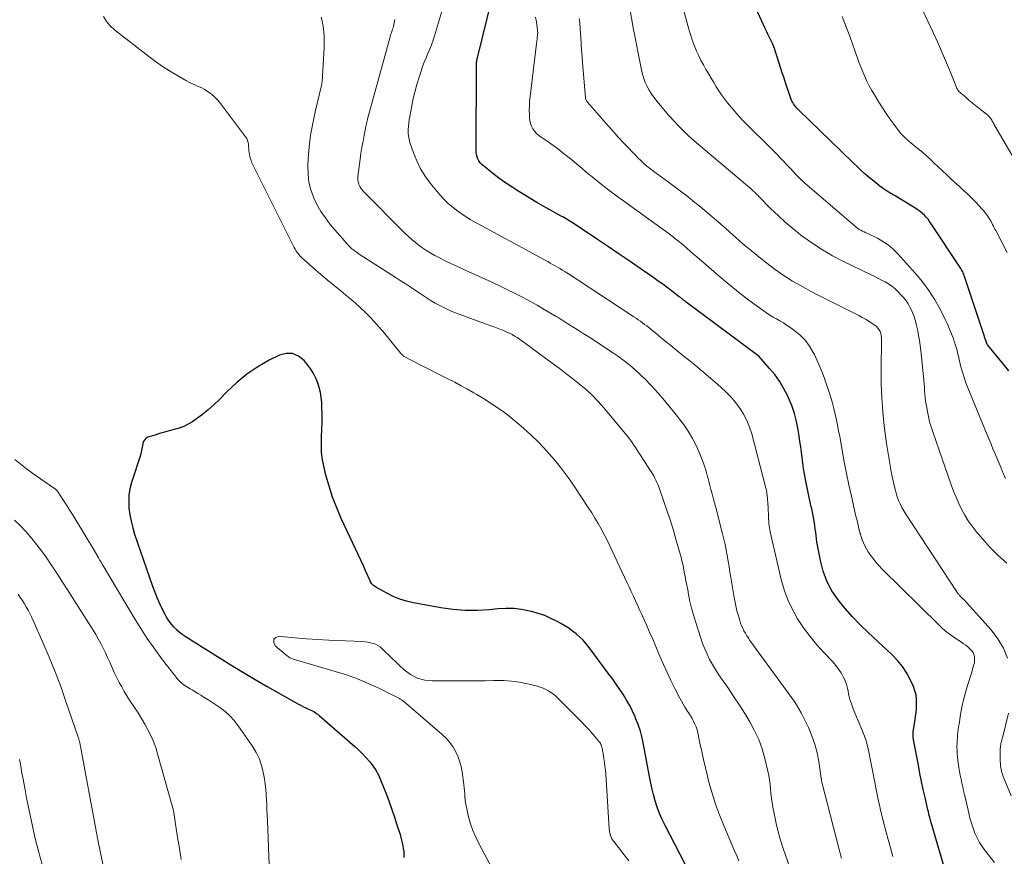
# Model space of a CAD drawing. Units: feet. Extents: x 1930000 to 1935048, y 529996 to 535012.
# Drawn here: x 1931064 to 1931212, y 531258 to 531384 of the extents above; entities that cross this region are included whole.
import ezdxf

# ---------------------------------------------------------------- set-up
doc = ezdxf.new("R2010")
doc.units = ezdxf.units.FT
doc.header["$LTSCALE"] = 100
doc.header["$MEASUREMENT"] = 0
doc.layers.add('CONTOUR INDEX', color=32, linetype='Continuous', lineweight=25)
doc.layers.add('CONTOUR INTERMEDIATE', color=40, linetype='Continuous', lineweight=15)

msp = doc.modelspace()

# ---------------------------------------------------------------- linework, layer by layer
at = {"layer": 'CONTOUR INDEX', "flags": 128}
for points, elevation in [([(1931145.84, 531353.84), (1931145.6, 531353.98), (1931145.35, 531354.11), (1931144.46, 531354.61), (1931143.77, 531354.99), (1931143.08, 531355.38), (1931142.4, 531355.78), (1931141.72, 531356.18), (1931139, 531357.82), (1931137.97, 531358.46), (1931136.97, 531359.13), (1931135.99, 531359.83), (1931135.03, 531360.57), (1931133.68, 531361.64), (1931133.43, 531361.87), (1931133.2, 531362.12), (1931133.01, 531362.4), (1931132.85, 531362.7), (1931132.73, 531363.02), (1931132.64, 531363.34), (1931132.59, 531363.68), (1931132.57, 531364.02), (1931132.63, 531376.88), (1931132.63, 531376.96), (1931132.63, 531377.03), (1931132.64, 531377.11), (1931132.65, 531377.18), (1931132.66, 531377.25), (1931132.68, 531377.33), (1931132.69, 531377.4), (1931132.71, 531377.47), (1931135.03, 531387.07)], 880), ([(1931212.58, 531330.91), (1931211.54, 531332.21), (1931209.42, 531334.72), (1931209.4, 531334.74), (1931209.39, 531334.76), (1931209.37, 531334.78), (1931209.36, 531334.8), (1931209.31, 531334.89), (1931209.3, 531334.91), (1931209.29, 531334.93), (1931209.28, 531334.95), (1931209.27, 531334.97), (1931209.11, 531335.44), (1931209.02, 531335.7), (1931208.93, 531335.96), (1931208.84, 531336.22), (1931208.75, 531336.48), (1931205.92, 531345.04), (1931205.86, 531345.21), (1931205.79, 531345.39), (1931205.72, 531345.56), (1931205.65, 531345.73), (1931205.56, 531345.9), (1931205.48, 531346.07), (1931205.38, 531346.23), (1931205.28, 531346.39), (1931200.92, 531352.97), (1931200.68, 531353.31), (1931200.43, 531353.63), (1931200.16, 531353.94), (1931199.88, 531354.24), (1931199.58, 531354.52), (1931199.26, 531354.78), (1931198.93, 531355.02), (1931198.59, 531355.25), (1931195.48, 531357.15), (1931195.19, 531357.33), (1931194.9, 531357.5), (1931194.61, 531357.67), (1931194.32, 531357.84), (1931194.04, 531358.02), (1931193.75, 531358.2), (1931193.48, 531358.39), (1931193.21, 531358.6), (1931192.28, 531359.34), (1931191.63, 531359.87), (1931191, 531360.41), (1931190.38, 531360.97), (1931189.77, 531361.54), (1931189.17, 531362.12), (1931188.57, 531362.7), (1931187.97, 531363.28), (1931187.37, 531363.86), (1931181.04, 531370.02), (1931180.86, 531370.2), (1931180.7, 531370.38), (1931180.54, 531370.57), (1931180.38, 531370.76), (1931180.24, 531370.97), (1931180.11, 531371.18), (1931180, 531371.39), (1931179.9, 531371.62), (1931179.84, 531371.76), (1931179.73, 531372.06), (1931179.62, 531372.36), (1931179.51, 531372.67), (1931179.41, 531372.97), (1931179.18, 531373.67), (1931178.97, 531374.32), (1931178.76, 531374.98), (1931178.55, 531375.63), (1931178.33, 531376.28), (1931177.33, 531379.41), (1931177.3, 531379.48), (1931177.28, 531379.54), (1931177.26, 531379.61), (1931177.23, 531379.67), (1931177.2, 531379.74), (1931177.17, 531379.8), (1931177.15, 531379.86), (1931177.12, 531379.92), (1931176.78, 531380.62), (1931176.58, 531381.02), (1931176.38, 531381.43), (1931176.19, 531381.85), (1931176, 531382.26), (1931173.21, 531388.34)], 900), ([(1931203.44, 531254.36), (1931201, 531262.74), (1931200.92, 531263.02), (1931200.84, 531263.3), (1931200.76, 531263.58), (1931200.69, 531263.86), (1931200.61, 531264.13), (1931200.54, 531264.41), (1931200.48, 531264.69), (1931200.41, 531264.98), (1931199.98, 531266.83), (1931199.71, 531268.03), (1931199.46, 531269.24), (1931199.21, 531270.46), (1931198.98, 531271.67), (1931198.22, 531275.82), (1931198.2, 531275.93), (1931198.19, 531276.05), (1931198.18, 531276.16), (1931198.18, 531276.28), (1931198.18, 531276.4), (1931198.19, 531276.51), (1931198.2, 531276.63), (1931198.22, 531276.74), (1931198.5, 531278.52), (1931198.57, 531279.06), (1931198.63, 531279.6), (1931198.68, 531280.14), (1931198.71, 531280.68), (1931198.72, 531280.93), (1931198.71, 531281.59), (1931198.63, 531282.23), (1931198.46, 531282.86), (1931198.23, 531283.48), (1931197.8, 531284.45), (1931197.24, 531285.5), (1931196.62, 531286.5), (1931195.87, 531287.41), (1931195.05, 531288.27), (1931191.45, 531291.61), (1931190.25, 531292.77), (1931189.1, 531293.97), (1931188, 531295.22), (1931186.94, 531296.51), (1931186.01, 531297.87), (1931185.24, 531299.3), (1931184.68, 531300.82), (1931184.27, 531302.4), (1931183.84, 531304.71), (1931183.76, 531305.19), (1931183.68, 531305.67), (1931183.62, 531306.15), (1931183.57, 531306.64), (1931183.51, 531307.12), (1931183.45, 531307.6), (1931183.37, 531308.08), (1931183.29, 531308.56), (1931183.27, 531308.63), (1931183.17, 531309.15), (1931183.07, 531309.66), (1931182.97, 531310.17), (1931182.86, 531310.69), (1931182.04, 531314.6), (1931181.89, 531315.41), (1931181.74, 531316.22), (1931181.62, 531317.03), (1931181.52, 531317.85), (1931181.42, 531318.66), (1931181.32, 531319.48), (1931181.2, 531320.29), (1931181.09, 531321.11), (1931180.95, 531322.01), (1931180.71, 531323.26), (1931180.39, 531324.48), (1931179.97, 531325.68), (1931179.48, 531326.85), (1931179.32, 531327.2), (1931178.75, 531328.29), (1931178.12, 531329.33), (1931177.41, 531330.32), (1931176.63, 531331.26), (1931175.01, 531333.07), (1931174.9, 531333.17), (1931164.32, 531341.06), (1931164.14, 531341.19), (1931163.96, 531341.33), (1931163.78, 531341.47), (1931163.6, 531341.61), (1931163.43, 531341.75), (1931163.25, 531341.88), (1931163.07, 531342.02), (1931162.89, 531342.16), (1931161.93, 531342.89), (1931161.27, 531343.39), (1931160.61, 531343.88), (1931159.93, 531344.37), (1931159.26, 531344.84), (1931157.36, 531346.16), (1931155.72, 531347.28), (1931154.08, 531348.4), (1931152.44, 531349.5), (1931150.79, 531350.61), (1931147.28, 531352.94), (1931147.04, 531353.09), (1931146.81, 531353.25), (1931146.57, 531353.4), (1931146.33, 531353.55), (1931146.08, 531353.69), (1931145.84, 531353.84)], 880), ([(1931164.73, 531255.39), (1931160.95, 531262.66), (1931160.52, 531263.55), (1931160.12, 531264.46), (1931159.77, 531265.4), (1931159.47, 531266.34), (1931159.2, 531267.3), (1931158.95, 531268.27), (1931158.74, 531269.25), (1931158.55, 531270.22), (1931157.72, 531274.81), (1931157.5, 531275.82), (1931157.24, 531276.82), (1931156.91, 531277.8), (1931156.53, 531278.76), (1931156.46, 531278.93), (1931156.07, 531279.79), (1931155.65, 531280.63), (1931155.18, 531281.45), (1931154.69, 531282.26), (1931154.17, 531283.05), (1931153.63, 531283.84), (1931153.09, 531284.61), (1931152.53, 531285.37), (1931149.54, 531289.38), (1931149.1, 531289.92), (1931148.64, 531290.44), (1931148.14, 531290.93), (1931147.62, 531291.4), (1931147.07, 531291.83), (1931146.5, 531292.24), (1931145.91, 531292.62), (1931145.31, 531292.97), (1931144.73, 531293.28), (1931143.82, 531293.73), (1931142.88, 531294.14), (1931141.91, 531294.47), (1931140.93, 531294.74), (1931140.59, 531294.83), (1931139.41, 531295.05), (1931138.23, 531295.19), (1931137.04, 531295.21), (1931135.85, 531295.16), (1931134.58, 531295.03), (1931132.75, 531294.93), (1931130.92, 531294.93), (1931129.1, 531295.08), (1931127.28, 531295.33), (1931123.2, 531296.07), (1931122.15, 531296.31), (1931121.13, 531296.62), (1931120.14, 531297.03), (1931119.18, 531297.49), (1931117.6, 531298.36), (1931117.45, 531298.45), (1931117.3, 531298.55), (1931117.17, 531298.67), (1931117.04, 531298.79), (1931116.92, 531298.92), (1931116.82, 531299.06), (1931116.73, 531299.21), (1931116.65, 531299.36), (1931116.03, 531300.76), (1931115.65, 531301.61), (1931115.26, 531302.47), (1931114.86, 531303.32), (1931114.47, 531304.18), (1931112.34, 531308.71), (1931111.65, 531310.3), (1931111.03, 531311.92), (1931110.5, 531313.57), (1931110.03, 531315.25), (1931109.75, 531316.4), (1931109.53, 531317.52), (1931109.38, 531318.64), (1931109.34, 531319.78), (1931109.37, 531320.92), (1931109.37, 531320.98), (1931109.43, 531322.09), (1931109.46, 531323.2), (1931109.46, 531324.31), (1931109.42, 531325.43), (1931109.39, 531326.11), (1931109.32, 531326.88), (1931109.21, 531327.63), (1931109.03, 531328.37), (1931108.8, 531329.1), (1931108.5, 531329.81), (1931108.16, 531330.49), (1931107.76, 531331.13), (1931107.3, 531331.74), (1931106.74, 531332.43), (1931105.92, 531333.08), (1931105.03, 531333.48), (1931104.06, 531333.48), (1931103.04, 531333.23), (1931101.51, 531332.47), (1931099.79, 531331.49), (1931098.15, 531330.41), (1931096.63, 531329.16), (1931095.2, 531327.8), (1931094, 531326.55), (1931093.2, 531325.76), (1931092.37, 531325.01), (1931091.5, 531324.32), (1931090.59, 531323.66), (1931089.99, 531323.25), (1931089.34, 531322.86), (1931088.67, 531322.53), (1931087.97, 531322.27), (1931087.25, 531322.06), (1931086.51, 531321.88), (1931085.77, 531321.69), (1931085.04, 531321.48), (1931084.32, 531321.25), (1931083.29, 531320.91), (1931083.06, 531320.79), (1931082.87, 531320.65), (1931082.72, 531320.45), (1931082.61, 531320.21), (1931082.6, 531320.16), (1931082.53, 531319.92), (1931082.47, 531319.68), (1931082.43, 531319.44), (1931082.39, 531319.19), (1931082.35, 531318.95), (1931082.3, 531318.71), (1931082.24, 531318.46), (1931082.17, 531318.23), (1931080.85, 531314.13), (1931080.61, 531313.18), (1931080.45, 531312.22), (1931080.41, 531311.24), (1931080.45, 531310.26), (1931080.59, 531309.28), (1931080.77, 531308.3), (1931081.02, 531307.34), (1931081.31, 531306.39), (1931083.99, 531298.57), (1931084.33, 531297.66), (1931084.69, 531296.75), (1931085.08, 531295.87), (1931085.51, 531294.99), (1931085.88, 531294.25), (1931086.15, 531293.76), (1931086.46, 531293.3), (1931086.8, 531292.86), (1931087.16, 531292.44), (1931087.57, 531292.06), (1931087.98, 531291.69), (1931088.43, 531291.36), (1931088.89, 531291.04), (1931089.3, 531290.79), (1931089.98, 531290.37), (1931090.66, 531289.94), (1931091.34, 531289.52), (1931092.01, 531289.09), (1931094.13, 531287.74), (1931095.88, 531286.65), (1931097.64, 531285.58), (1931099.41, 531284.54), (1931101.19, 531283.51), (1931105.57, 531281.03), (1931105.93, 531280.83), (1931106.29, 531280.64), (1931106.66, 531280.47), (1931107.03, 531280.3), (1931107.33, 531280.17), (1931107.56, 531280.07), (1931107.78, 531279.96), (1931107.99, 531279.85), (1931108.21, 531279.73), (1931108.41, 531279.61), (1931108.62, 531279.47), (1931108.81, 531279.33), (1931109, 531279.17), (1931114.37, 531274.48), (1931114.96, 531273.94), (1931115.53, 531273.39), (1931116.08, 531272.81), (1931116.61, 531272.21), (1931117.09, 531271.58), (1931117.53, 531270.92), (1931117.9, 531270.22), (1931118.23, 531269.5), (1931119.1, 531267.29), (1931119.53, 531266.17), (1931119.94, 531265.04), (1931120.33, 531263.9), (1931120.7, 531262.75), (1931121.16, 531261.29), (1931121.28, 531260.87), (1931121.39, 531260.44), (1931121.49, 531260.02), (1931121.58, 531259.59), (1931121.65, 531259.16), (1931121.71, 531258.72), (1931121.74, 531258.29), (1931121.75, 531257.85)], 860)]:
    msp.add_lwpolyline(points, dxfattribs=dict(at, elevation=elevation))
at = {"layer": 'CONTOUR INTERMEDIATE', "flags": 128}
for points, elevation in [([(1931212.26, 531302.04), (1931210.96, 531303.15), (1931209.74, 531304.37), (1931208.59, 531305.65), (1931207.66, 531306.78), (1931207.05, 531307.57), (1931206.48, 531308.38), (1931205.96, 531309.22), (1931205.48, 531310.1), (1931205.05, 531310.99), (1931204.64, 531311.9), (1931204.27, 531312.83), (1931203.92, 531313.76), (1931201.14, 531321.72), (1931200.89, 531322.48), (1931200.67, 531323.24), (1931200.49, 531324.01), (1931200.33, 531324.78), (1931200.23, 531325.31), (1931200.14, 531325.83), (1931200.07, 531326.35), (1931200.01, 531326.86), (1931199.96, 531327.39), (1931199.92, 531327.91), (1931199.88, 531328.43), (1931199.84, 531328.95), (1931199.79, 531329.47), (1931199.34, 531333.93), (1931199.26, 531334.68), (1931199.15, 531335.43), (1931199.02, 531336.17), (1931198.88, 531336.91), (1931198.67, 531337.87), (1931198.61, 531338.13), (1931198.54, 531338.39), (1931198.47, 531338.65), (1931198.39, 531338.9), (1931198.3, 531339.16), (1931198.21, 531339.41), (1931198.1, 531339.66), (1931197.98, 531339.9), (1931197.72, 531340.43), (1931197.44, 531340.92), (1931197.13, 531341.39), (1931196.79, 531341.84), (1931196.42, 531342.26), (1931195.94, 531342.77), (1931195.49, 531343.19), (1931195.02, 531343.58), (1931194.52, 531343.93), (1931193.99, 531344.24), (1931193.44, 531344.52), (1931192.89, 531344.81), (1931192.33, 531345.08), (1931191.78, 531345.35), (1931187.62, 531347.36), (1931186.08, 531348.17), (1931184.57, 531349.03), (1931183.12, 531349.98), (1931181.7, 531350.99), (1931181.28, 531351.31), (1931180.12, 531352.23), (1931178.99, 531353.18), (1931177.91, 531354.18), (1931176.85, 531355.21), (1931175.04, 531357.07), (1931174.91, 531357.2), (1931174.78, 531357.33), (1931174.65, 531357.46), (1931174.51, 531357.59), (1931174.38, 531357.72), (1931174.24, 531357.85), (1931174.1, 531357.97), (1931173.96, 531358.09), (1931165.68, 531365.12), (1931165.28, 531365.46), (1931164.89, 531365.81), (1931164.49, 531366.17), (1931164.11, 531366.53), (1931163.73, 531366.9), (1931163.35, 531367.27), (1931162.98, 531367.65), (1931162.61, 531368.03), (1931162.55, 531368.1), (1931162.16, 531368.53), (1931161.77, 531368.95), (1931161.39, 531369.39), (1931161.01, 531369.83), (1931159.7, 531371.38), (1931159.29, 531371.9), (1931158.91, 531372.43), (1931158.57, 531373), (1931158.25, 531373.58), (1931157.98, 531374.18), (1931157.74, 531374.79), (1931157.55, 531375.42), (1931157.39, 531376.06), (1931157.14, 531377.3), (1931156.89, 531378.57), (1931156.65, 531379.85), (1931156.41, 531381.12), (1931156.18, 531382.39), (1931155.21, 531387.95)], 892), ([(1931212.08, 531314.71), (1931211.74, 531315.51), (1931211.64, 531315.73), (1931211.35, 531316.42), (1931211.06, 531317.12), (1931210.77, 531317.81), (1931210.47, 531318.51), (1931210.18, 531319.2), (1931209.89, 531319.9), (1931209.6, 531320.6), (1931209.32, 531321.29), (1931206.41, 531328.32), (1931206.11, 531329.1), (1931205.84, 531329.88), (1931205.6, 531330.68), (1931205.38, 531331.48), (1931205.12, 531332.57), (1931205.05, 531332.84), (1931204.99, 531333.1), (1931204.93, 531333.37), (1931204.87, 531333.63), (1931204.81, 531333.89), (1931204.74, 531334.16), (1931204.66, 531334.42), (1931204.58, 531334.67), (1931204.24, 531335.67), (1931203.97, 531336.42), (1931203.67, 531337.16), (1931203.35, 531337.89), (1931203, 531338.61), (1931202.24, 531340.13), (1931201.44, 531341.56), (1931200.57, 531342.94), (1931199.59, 531344.25), (1931198.54, 531345.51), (1931195.84, 531348.51), (1931195.16, 531349.18), (1931194.44, 531349.79), (1931193.66, 531350.31), (1931192.83, 531350.78), (1931191.61, 531351.38), (1931191.35, 531351.5), (1931191.1, 531351.62), (1931190.84, 531351.74), (1931190.59, 531351.86), (1931190.33, 531351.98), (1931190.09, 531352.12), (1931189.86, 531352.28), (1931189.64, 531352.45), (1931181.91, 531359.12), (1931181.76, 531359.25), (1931181.6, 531359.39), (1931181.45, 531359.53), (1931181.3, 531359.67), (1931181.15, 531359.81), (1931181, 531359.96), (1931180.86, 531360.1), (1931180.71, 531360.25), (1931179.71, 531361.31), (1931179.21, 531361.83), (1931178.71, 531362.35), (1931178.21, 531362.87), (1931177.71, 531363.4), (1931177.21, 531363.91), (1931176.71, 531364.43), (1931176.19, 531364.94), (1931175.68, 531365.44), (1931174.21, 531366.86), (1931173.36, 531367.72), (1931172.52, 531368.59), (1931171.71, 531369.49), (1931170.93, 531370.4), (1931170.32, 531371.13), (1931169.86, 531371.71), (1931169.43, 531372.3), (1931169.02, 531372.91), (1931168.63, 531373.53), (1931168.25, 531374.16), (1931167.88, 531374.8), (1931167.5, 531375.43), (1931167.12, 531376.07), (1931167.08, 531376.13), (1931166.7, 531376.8), (1931166.34, 531377.49), (1931166, 531378.18), (1931165.69, 531378.89), (1931165.63, 531379.01), (1931165.32, 531379.79), (1931165.03, 531380.57), (1931164.77, 531381.37), (1931164.53, 531382.17), (1931163.57, 531385.7)], 896), ([(1931213.35, 531362.72), (1931210.46, 531367.68), (1931210.38, 531367.82), (1931210.3, 531367.96), (1931210.23, 531368.11), (1931210.15, 531368.25), (1931210.07, 531368.39), (1931209.99, 531368.53), (1931209.9, 531368.67), (1931209.81, 531368.8), (1931209.76, 531368.86), (1931209.63, 531369.02), (1931209.5, 531369.17), (1931209.35, 531369.31), (1931209.2, 531369.44), (1931208.06, 531370.34), (1931207.57, 531370.74), (1931207.07, 531371.14), (1931206.58, 531371.54), (1931206.09, 531371.95), (1931205.35, 531372.57), (1931205.24, 531372.67), (1931205.13, 531372.78), (1931205.03, 531372.9), (1931204.93, 531373.02), (1931204.85, 531373.15), (1931204.77, 531373.28), (1931204.7, 531373.42), (1931204.64, 531373.56), (1931203.64, 531376.09), (1931203.06, 531377.49), (1931202.47, 531378.89), (1931201.86, 531380.27), (1931201.23, 531381.65), (1931198.74, 531386.92)], 908), ([(1931172.03, 531257.34), (1931171.71, 531258.08), (1931171.4, 531258.82), (1931169.75, 531262.62), (1931169.1, 531264.22), (1931168.51, 531265.84), (1931168, 531267.49), (1931167.54, 531269.16), (1931167.32, 531270.06), (1931167.02, 531271.29), (1931166.73, 531272.53), (1931166.46, 531273.76), (1931166.19, 531275), (1931165.86, 531276.57), (1931165.75, 531277.01), (1931165.61, 531277.45), (1931165.44, 531277.87), (1931165.24, 531278.29), (1931165.02, 531278.69), (1931164.79, 531279.09), (1931164.54, 531279.48), (1931164.29, 531279.87), (1931164.23, 531279.97), (1931163.94, 531280.4), (1931163.67, 531280.85), (1931163.41, 531281.3), (1931163.17, 531281.76), (1931162.43, 531283.21), (1931161.83, 531284.4), (1931161.25, 531285.6), (1931160.7, 531286.82), (1931160.17, 531288.04), (1931160.01, 531288.42), (1931159.55, 531289.51), (1931159.09, 531290.6), (1931158.62, 531291.68), (1931158.14, 531292.76), (1931157.82, 531293.49), (1931157.5, 531294.2), (1931157.18, 531294.92), (1931156.86, 531295.63), (1931156.53, 531296.34), (1931156.21, 531297.05), (1931155.88, 531297.76), (1931155.55, 531298.47), (1931155.22, 531299.18), (1931153.07, 531303.79), (1931152.66, 531304.64), (1931152.24, 531305.48), (1931151.81, 531306.32), (1931151.36, 531307.15), (1931150.9, 531307.97), (1931150.42, 531308.78), (1931149.93, 531309.58), (1931149.42, 531310.37), (1931147.41, 531313.44), (1931146.7, 531314.48), (1931145.97, 531315.5), (1931145.2, 531316.5), (1931144.4, 531317.48), (1931143.57, 531318.43), (1931142.72, 531319.36), (1931141.84, 531320.26), (1931140.93, 531321.13), (1931140.21, 531321.82), (1931139.34, 531322.6), (1931138.46, 531323.35), (1931137.55, 531324.08), (1931136.62, 531324.78), (1931135.66, 531325.45), (1931134.7, 531326.1), (1931133.71, 531326.72), (1931132.71, 531327.32), (1931132.23, 531327.6), (1931131.28, 531328.13), (1931130.33, 531328.66), (1931129.37, 531329.17), (1931128.41, 531329.66), (1931124.07, 531331.85), (1931123.66, 531332.06), (1931123.25, 531332.27), (1931122.85, 531332.48), (1931122.44, 531332.69), (1931121.96, 531332.94), (1931121.8, 531333.04), (1931121.65, 531333.14), (1931121.51, 531333.27), (1931121.37, 531333.4), (1931121.25, 531333.54), (1931121.13, 531333.68), (1931121.01, 531333.82), (1931120.89, 531333.97), (1931118.55, 531336.82), (1931117.92, 531337.56), (1931117.27, 531338.29), (1931116.6, 531339), (1931115.92, 531339.69), (1931115.21, 531340.36), (1931114.49, 531341.02), (1931113.75, 531341.65), (1931113, 531342.27), (1931112.31, 531342.83), (1931111.26, 531343.68), (1931110.22, 531344.54), (1931109.2, 531345.42), (1931108.18, 531346.3), (1931106.64, 531347.65), (1931106.4, 531347.87), (1931106.18, 531348.1), (1931105.97, 531348.35), (1931105.76, 531348.6), (1931105.58, 531348.87), (1931105.4, 531349.14), (1931105.24, 531349.42), (1931105.09, 531349.7), (1931099.04, 531361.82), (1931098.87, 531362.2), (1931098.73, 531362.59), (1931098.62, 531362.99), (1931098.54, 531363.4), (1931098.51, 531363.61), (1931098.47, 531363.93), (1931098.43, 531364.24), (1931098.4, 531364.55), (1931098.38, 531364.87), (1931098.34, 531365.17), (1931098.26, 531365.47), (1931098.13, 531365.74), (1931097.97, 531366), (1931094.03, 531371.22), (1931093.66, 531371.66), (1931093.26, 531372.06), (1931092.83, 531372.43), (1931092.37, 531372.77), (1931092.11, 531372.93), (1931091.75, 531373.15), (1931091.38, 531373.35), (1931091, 531373.53), (1931090.61, 531373.69), (1931090.22, 531373.85), (1931089.83, 531374.02), (1931089.45, 531374.21), (1931089.08, 531374.42), (1931087.63, 531375.25), (1931086.55, 531375.9), (1931085.49, 531376.58), (1931084.46, 531377.3), (1931083.45, 531378.05), (1931078.26, 531382.08), (1931077.62, 531382.68), (1931077.06, 531383.34), (1931076.63, 531384.09)], 864), ([(1931195.15, 531257.98), (1931194.78, 531259.27), (1931194.43, 531260.55), (1931194.09, 531261.84), (1931193.76, 531263.14), (1931193.5, 531264.19), (1931193.32, 531264.96), (1931193.14, 531265.73), (1931192.97, 531266.5), (1931192.8, 531267.27), (1931192.64, 531268.05), (1931192.48, 531268.82), (1931192.33, 531269.6), (1931192.19, 531270.37), (1931191.72, 531272.9), (1931191.61, 531273.43), (1931191.5, 531273.96), (1931191.37, 531274.48), (1931191.23, 531275), (1931191.08, 531275.52), (1931190.91, 531276.03), (1931190.71, 531276.53), (1931190.5, 531277.03), (1931189.92, 531278.34), (1931189.67, 531278.93), (1931189.42, 531279.53), (1931189.19, 531280.13), (1931188.97, 531280.74), (1931188.84, 531281.13), (1931188.7, 531281.54), (1931188.59, 531281.96), (1931188.5, 531282.39), (1931188.43, 531282.82), (1931188.35, 531283.25), (1931188.25, 531283.67), (1931188.1, 531284.08), (1931187.93, 531284.48), (1931187.7, 531284.94), (1931187.37, 531285.54), (1931187, 531286.12), (1931186.58, 531286.67), (1931186.13, 531287.19), (1931184.84, 531288.54), (1931183.75, 531289.75), (1931182.72, 531291), (1931181.76, 531292.31), (1931180.85, 531293.65), (1931180.06, 531295.06), (1931179.37, 531296.51), (1931178.82, 531298.03), (1931178.38, 531299.58), (1931176.73, 531306.71), (1931176.67, 531307.01), (1931176.62, 531307.31), (1931176.58, 531307.61), (1931176.55, 531307.91), (1931176.51, 531308.42), (1931176.51, 531308.47), (1931176.51, 531308.52), (1931176.5, 531308.58), (1931176.5, 531308.63), (1931176.5, 531308.68), (1931176.5, 531308.74), (1931176.5, 531308.79), (1931176.49, 531308.84), (1931176.41, 531310.53), (1931176.4, 531310.85), (1931176.37, 531311.16), (1931176.35, 531311.47), (1931176.32, 531311.78), (1931176.29, 531312.1), (1931176.27, 531312.25), (1931176.25, 531312.4), (1931176.23, 531312.55), (1931176.21, 531312.7), (1931176.18, 531312.84), (1931176.16, 531312.99), (1931176.12, 531313.14), (1931176.09, 531313.28), (1931173.97, 531321.42), (1931173.64, 531322.44), (1931173.25, 531323.42), (1931172.75, 531324.36), (1931172.19, 531325.26), (1931171.54, 531326.12), (1931170.86, 531326.94), (1931170.12, 531327.71), (1931169.34, 531328.44), (1931168.48, 531329.2), (1931167.49, 531330.06), (1931166.49, 531330.9), (1931165.48, 531331.74), (1931164.46, 531332.56), (1931163.63, 531333.21), (1931163.02, 531333.7), (1931162.41, 531334.19), (1931161.8, 531334.68), (1931161.19, 531335.18), (1931160.88, 531335.44), (1931160.43, 531335.8), (1931159.98, 531336.17), (1931159.54, 531336.54), (1931159.09, 531336.9), (1931158.81, 531337.14), (1931158.5, 531337.39), (1931158.19, 531337.63), (1931157.88, 531337.86), (1931157.56, 531338.1), (1931157.24, 531338.32), (1931156.92, 531338.55), (1931156.6, 531338.77), (1931156.27, 531338.99), (1931148.22, 531344.31), (1931147.72, 531344.64), (1931147.21, 531344.97), (1931146.7, 531345.29), (1931146.19, 531345.61), (1931145.89, 531345.8), (1931145.53, 531346.02), (1931145.17, 531346.23), (1931144.81, 531346.45), (1931144.44, 531346.66), (1931144.07, 531346.87), (1931143.71, 531347.07), (1931143.34, 531347.28), (1931142.97, 531347.48), (1931131.69, 531353.61), (1931131.67, 531353.62), (1931131.65, 531353.63), (1931131.63, 531353.65), (1931131.61, 531353.66), (1931131.54, 531353.7), (1931131.52, 531353.71), (1931131.5, 531353.73), (1931131.48, 531353.74), (1931131.46, 531353.75), (1931131.37, 531353.8), (1931131.35, 531353.81), (1931131.33, 531353.83), (1931131.31, 531353.84), (1931131.29, 531353.85), (1931129.84, 531354.85), (1931129.11, 531355.39), (1931128.42, 531355.97), (1931127.79, 531356.6), (1931127.18, 531357.27), (1931125.7, 531359.06), (1931124.92, 531360.12), (1931124.22, 531361.22), (1931123.66, 531362.39), (1931123.17, 531363.61), (1931122.65, 531365.17), (1931122.52, 531365.65), (1931122.43, 531366.13), (1931122.39, 531366.62), (1931122.38, 531367.11), (1931122.41, 531367.61), (1931122.46, 531368.1), (1931122.53, 531368.6), (1931122.61, 531369.09), (1931122.86, 531370.44), (1931123.1, 531371.59), (1931123.37, 531372.74), (1931123.68, 531373.87), (1931124.03, 531374.99), (1931124.32, 531375.88), (1931124.55, 531376.55), (1931124.8, 531377.22), (1931125.06, 531377.87), (1931125.34, 531378.53), (1931125.61, 531379.18), (1931125.87, 531379.84), (1931126.11, 531380.51), (1931126.32, 531381.19), (1931127.52, 531385.2)], 876), ([(1931212.32, 531348.64), (1931210.59, 531351.93), (1931210.47, 531352.16), (1931210.36, 531352.38), (1931210.24, 531352.62), (1931210.13, 531352.85), (1931210.01, 531353.08), (1931209.89, 531353.3), (1931209.76, 531353.53), (1931209.63, 531353.75), (1931209.48, 531353.98), (1931209.27, 531354.3), (1931209.03, 531354.62), (1931208.79, 531354.92), (1931208.52, 531355.22), (1931207.54, 531356.25), (1931206.95, 531356.85), (1931206.35, 531357.45), (1931205.73, 531358.03), (1931205.11, 531358.6), (1931204.48, 531359.16), (1931203.86, 531359.73), (1931203.24, 531360.31), (1931202.62, 531360.89), (1931201.32, 531362.12), (1931200.69, 531362.71), (1931200.04, 531363.29), (1931199.39, 531363.85), (1931198.72, 531364.41), (1931197.83, 531365.13), (1931197.6, 531365.31), (1931197.38, 531365.5), (1931197.16, 531365.69), (1931196.94, 531365.89), (1931196.73, 531366.09), (1931196.53, 531366.3), (1931196.34, 531366.53), (1931196.15, 531366.76), (1931195.31, 531367.89), (1931194.72, 531368.7), (1931194.14, 531369.53), (1931193.59, 531370.36), (1931193.06, 531371.21), (1931192.38, 531372.31), (1931191.99, 531372.98), (1931191.61, 531373.66), (1931191.26, 531374.36), (1931190.94, 531375.06), (1931190.63, 531375.78), (1931190.34, 531376.5), (1931190.06, 531377.23), (1931189.79, 531377.96), (1931188.72, 531380.95), (1931188.14, 531382.51), (1931187.56, 531384.06)], 904), ([(1931179.73, 531256.19), (1931178.7, 531259.19), (1931178.3, 531260.43), (1931177.94, 531261.67), (1931177.63, 531262.93), (1931177.36, 531264.2), (1931177.14, 531265.41), (1931177.02, 531266.08), (1931176.92, 531266.76), (1931176.85, 531267.44), (1931176.79, 531268.12), (1931176.73, 531268.8), (1931176.64, 531269.47), (1931176.52, 531270.14), (1931176.38, 531270.81), (1931175.93, 531272.71), (1931175.52, 531274.13), (1931175.02, 531275.53), (1931174.4, 531276.87), (1931173.7, 531278.18), (1931172.93, 531279.46), (1931172.13, 531280.72), (1931171.3, 531281.96), (1931170.45, 531283.19), (1931169.47, 531284.58), (1931168.98, 531285.3), (1931168.51, 531286.04), (1931168.07, 531286.8), (1931167.64, 531287.56), (1931167.26, 531288.35), (1931166.9, 531289.14), (1931166.58, 531289.96), (1931166.3, 531290.78), (1931165.51, 531293.26), (1931165.21, 531294.26), (1931164.93, 531295.27), (1931164.69, 531296.28), (1931164.48, 531297.3), (1931164.35, 531298.02), (1931164.22, 531298.69), (1931164.09, 531299.36), (1931163.97, 531300.03), (1931163.84, 531300.69), (1931163.72, 531301.34), (1931163.65, 531301.68), (1931163.57, 531302.03), (1931163.49, 531302.36), (1931163.4, 531302.7), (1931162.63, 531305.44), (1931162.2, 531306.91), (1931161.75, 531308.37), (1931161.28, 531309.82), (1931160.78, 531311.26), (1931160, 531313.46), (1931159.87, 531313.8), (1931159.73, 531314.13), (1931159.58, 531314.46), (1931159.41, 531314.79), (1931159.24, 531315.11), (1931159.06, 531315.42), (1931158.87, 531315.73), (1931158.67, 531316.04), (1931157.26, 531318.22), (1931157.01, 531318.6), (1931156.77, 531318.98), (1931156.52, 531319.36), (1931156.28, 531319.74), (1931156.03, 531320.11), (1931155.77, 531320.48), (1931155.49, 531320.84), (1931155.21, 531321.19), (1931151.76, 531325.32), (1931150.91, 531326.28), (1931150.02, 531327.21), (1931149.08, 531328.08), (1931148.1, 531328.91), (1931147.09, 531329.71), (1931146.07, 531330.5), (1931145.04, 531331.28), (1931144.01, 531332.05), (1931139.81, 531335.12), (1931139.45, 531335.38), (1931139.09, 531335.63), (1931138.72, 531335.87), (1931138.35, 531336.1), (1931137.97, 531336.32), (1931137.58, 531336.53), (1931137.19, 531336.71), (1931136.78, 531336.88), (1931136.12, 531337.14), (1931135.38, 531337.43), (1931134.64, 531337.71), (1931133.9, 531337.98), (1931133.15, 531338.26), (1931129.64, 531339.53), (1931128.81, 531339.86), (1931128.01, 531340.22), (1931127.22, 531340.62), (1931126.45, 531341.06), (1931125.69, 531341.52), (1931124.94, 531342), (1931124.19, 531342.48), (1931123.46, 531342.97), (1931122.7, 531343.48), (1931121.95, 531343.98), (1931121.2, 531344.47), (1931120.44, 531344.95), (1931115.19, 531348.29), (1931114.97, 531348.43), (1931114.76, 531348.58), (1931114.55, 531348.73), (1931114.34, 531348.89), (1931114.22, 531348.98), (1931114.07, 531349.1), (1931113.93, 531349.21), (1931113.79, 531349.34), (1931113.66, 531349.46), (1931113.53, 531349.59), (1931113.4, 531349.73), (1931113.27, 531349.86), (1931113.15, 531350), (1931110.69, 531352.87), (1931109.94, 531353.83), (1931109.26, 531354.82), (1931108.68, 531355.86), (1931108.15, 531356.95), (1931107.76, 531358.08), (1931107.47, 531359.23), (1931107.34, 531360.41), (1931107.32, 531361.61), (1931107.38, 531362.74), (1931107.53, 531364.52), (1931107.73, 531366.28), (1931108.04, 531368.03), (1931108.4, 531369.77), (1931109.31, 531373.52), (1931109.33, 531373.62), (1931109.35, 531373.72), (1931109.37, 531373.82), (1931109.39, 531373.92), (1931109.41, 531374.02), (1931109.42, 531374.12), (1931109.44, 531374.22), (1931109.44, 531374.32), (1931109.75, 531379.37), (1931109.78, 531379.95), (1931109.78, 531380.53), (1931109.76, 531381.11), (1931109.72, 531381.69), (1931109.66, 531382.26), (1931109.58, 531382.84), (1931109.46, 531383.41), (1931109.33, 531383.97)], 868), ([(1931187.42, 531257.72), (1931187.08, 531259.03), (1931184.5, 531269.12), (1931184.49, 531269.14), (1931184.49, 531269.16), (1931184.48, 531269.17), (1931184.48, 531269.19), (1931184.46, 531269.27), (1931184.46, 531269.29), (1931184.45, 531269.31), (1931184.45, 531269.32), (1931184.45, 531269.34), (1931184.44, 531269.44), (1931184.44, 531269.5), (1931184.43, 531269.57), (1931184.42, 531269.63), (1931184.41, 531269.69), (1931184.05, 531272.24), (1931183.8, 531273.56), (1931183.46, 531274.86), (1931183.01, 531276.12), (1931182.48, 531277.35), (1931181.7, 531278.96), (1931181.38, 531279.56), (1931181.05, 531280.15), (1931180.69, 531280.73), (1931180.31, 531281.29), (1931179.92, 531281.84), (1931179.52, 531282.39), (1931179.13, 531282.94), (1931178.73, 531283.49), (1931173.7, 531290.43), (1931173.46, 531290.78), (1931173.23, 531291.13), (1931173.01, 531291.49), (1931172.8, 531291.86), (1931172.61, 531292.24), (1931172.44, 531292.63), (1931172.29, 531293.02), (1931172.16, 531293.43), (1931171.96, 531294.11), (1931171.75, 531294.86), (1931171.56, 531295.61), (1931171.41, 531296.38), (1931171.27, 531297.14), (1931170.83, 531299.87), (1931170.69, 531300.69), (1931170.56, 531301.51), (1931170.42, 531302.34), (1931170.28, 531303.16), (1931170.12, 531303.98), (1931169.96, 531304.8), (1931169.77, 531305.61), (1931169.58, 531306.42), (1931168.51, 531310.58), (1931168.34, 531311.2), (1931168.18, 531311.82), (1931168.01, 531312.44), (1931167.84, 531313.06), (1931167.73, 531313.45), (1931167.62, 531313.88), (1931167.51, 531314.31), (1931167.4, 531314.74), (1931167.29, 531315.17), (1931167.18, 531315.6), (1931167.06, 531316.03), (1931166.92, 531316.45), (1931166.77, 531316.87), (1931166.17, 531318.43), (1931165.66, 531319.6), (1931165.09, 531320.74), (1931164.42, 531321.83), (1931163.7, 531322.88), (1931163.46, 531323.18), (1931162.61, 531324.29), (1931161.74, 531325.38), (1931160.85, 531326.45), (1931159.93, 531327.51), (1931159.51, 531327.99), (1931158.78, 531328.79), (1931158.04, 531329.56), (1931157.27, 531330.31), (1931156.48, 531331.04), (1931155.67, 531331.74), (1931154.83, 531332.41), (1931153.97, 531333.04), (1931153.08, 531333.65), (1931149.8, 531335.77), (1931149.23, 531336.14), (1931148.65, 531336.51), (1931148.07, 531336.88), (1931147.49, 531337.24), (1931146.91, 531337.6), (1931146.62, 531337.78), (1931146.33, 531337.96), (1931146.04, 531338.15), (1931145.75, 531338.33), (1931145.47, 531338.52), (1931145.18, 531338.7), (1931144.89, 531338.88), (1931144.59, 531339.05), (1931142.82, 531340.11), (1931141.74, 531340.74), (1931140.65, 531341.35), (1931139.54, 531341.93), (1931138.43, 531342.5), (1931137.31, 531343.05), (1931136.18, 531343.6), (1931135.05, 531344.13), (1931133.92, 531344.66), (1931131.51, 531345.77), (1931130.96, 531346.02), (1931130.42, 531346.27), (1931129.88, 531346.51), (1931129.33, 531346.76), (1931128.79, 531347.01), (1931128.25, 531347.26), (1931127.72, 531347.52), (1931127.18, 531347.79), (1931126.39, 531348.2), (1931125.78, 531348.54), (1931125.17, 531348.9), (1931124.59, 531349.29), (1931124.02, 531349.69), (1931123.46, 531350.13), (1931122.93, 531350.58), (1931122.41, 531351.05), (1931121.9, 531351.54), (1931115.69, 531357.81), (1931115.48, 531358.05), (1931115.29, 531358.3), (1931115.13, 531358.57), (1931114.99, 531358.85), (1931114.9, 531359.15), (1931114.83, 531359.45), (1931114.81, 531359.76), (1931114.83, 531360.08), (1931115.17, 531362.66), (1931115.29, 531363.57), (1931115.44, 531364.47), (1931115.6, 531365.37), (1931115.77, 531366.27), (1931116.08, 531367.8), (1931116.11, 531367.93), (1931116.14, 531368.06), (1931116.17, 531368.2), (1931116.2, 531368.33), (1931116.23, 531368.46), (1931116.26, 531368.59), (1931116.29, 531368.72), (1931116.33, 531368.85), (1931119.67, 531381), (1931119.73, 531381.2), (1931119.79, 531381.4), (1931119.85, 531381.6), (1931119.92, 531381.8), (1931119.98, 531382), (1931120.04, 531382.2), (1931120.1, 531382.4), (1931120.15, 531382.6), (1931120.28, 531383.14), (1931120.37, 531383.62)], 872), ([(1931210.4, 531257.07), (1931209.02, 531258.83), (1931208.56, 531259.46), (1931208.15, 531260.11), (1931207.79, 531260.8), (1931207.47, 531261.51), (1931207.2, 531262.24), (1931206.95, 531262.98), (1931206.73, 531263.73), (1931206.54, 531264.48), (1931206.04, 531266.67), (1931205.9, 531267.25), (1931205.77, 531267.83), (1931205.64, 531268.42), (1931205.52, 531269), (1931205.4, 531269.59), (1931205.28, 531270.17), (1931205.18, 531270.76), (1931205.08, 531271.35), (1931204.92, 531272.41), (1931204.86, 531272.9), (1931204.81, 531273.4), (1931204.79, 531273.9), (1931204.78, 531274.4), (1931204.78, 531274.57), (1931204.79, 531274.99), (1931204.81, 531275.4), (1931204.84, 531275.81), (1931204.87, 531276.23), (1931204.92, 531276.64), (1931204.97, 531277.05), (1931205.03, 531277.46), (1931205.1, 531277.87), (1931205.33, 531279.28), (1931205.53, 531280.39), (1931205.77, 531281.49), (1931206.05, 531282.59), (1931206.37, 531283.67), (1931206.94, 531285.52), (1931207.04, 531285.84), (1931207.13, 531286.15), (1931207.22, 531286.47), (1931207.32, 531286.78), (1931207.33, 531286.81), (1931207.39, 531287.11), (1931207.43, 531287.42), (1931207.42, 531287.72), (1931207.39, 531288.03), (1931207.31, 531288.32), (1931207.19, 531288.59), (1931207.03, 531288.84), (1931206.82, 531289.06), (1931206.7, 531289.18), (1931206.4, 531289.44), (1931206.09, 531289.69), (1931205.77, 531289.92), (1931205.44, 531290.15), (1931204.67, 531290.66), (1931203.96, 531291.16), (1931203.28, 531291.68), (1931202.63, 531292.23), (1931202, 531292.82), (1931193.57, 531301.12), (1931193.06, 531301.65), (1931192.58, 531302.19), (1931192.13, 531302.77), (1931191.71, 531303.36), (1931191.46, 531303.74), (1931191.19, 531304.17), (1931190.95, 531304.61), (1931190.74, 531305.07), (1931190.56, 531305.54), (1931190.28, 531306.36), (1931190.25, 531306.43), (1931190.23, 531306.51), (1931190.21, 531306.59), (1931190.19, 531306.66), (1931190.17, 531306.74), (1931190.15, 531306.82), (1931190.13, 531306.9), (1931190.11, 531306.98), (1931189.93, 531307.72), (1931189.82, 531308.16), (1931189.72, 531308.61), (1931189.61, 531309.06), (1931189.51, 531309.51), (1931188.93, 531312.05), (1931188.55, 531313.78), (1931188.19, 531315.5), (1931187.85, 531317.23), (1931187.53, 531318.97), (1931187.17, 531321.04), (1931187.01, 531321.88), (1931186.85, 531322.72), (1931186.67, 531323.55), (1931186.48, 531324.39), (1931186.28, 531325.22), (1931186.07, 531326.04), (1931185.83, 531326.86), (1931185.58, 531327.68), (1931185.26, 531328.68), (1931184.85, 531329.87), (1931184.41, 531331.05), (1931183.91, 531332.2), (1931183.37, 531333.34), (1931183.21, 531333.66), (1931182.66, 531334.57), (1931182.04, 531335.42), (1931181.3, 531336.17), (1931180.48, 531336.85), (1931179.69, 531337.42), (1931179.2, 531337.75), (1931178.71, 531338.07), (1931178.2, 531338.38), (1931177.69, 531338.67), (1931177.18, 531338.96), (1931176.68, 531339.26), (1931176.18, 531339.59), (1931175.7, 531339.92), (1931174.3, 531340.95), (1931173.13, 531341.82), (1931171.98, 531342.71), (1931170.84, 531343.63), (1931169.72, 531344.57), (1931165.72, 531348), (1931165.23, 531348.42), (1931164.74, 531348.84), (1931164.25, 531349.26), (1931163.76, 531349.68), (1931163.16, 531350.19), (1931162.97, 531350.35), (1931162.77, 531350.51), (1931162.57, 531350.67), (1931162.37, 531350.82), (1931162.17, 531350.98), (1931161.97, 531351.13), (1931161.77, 531351.28), (1931161.56, 531351.43), (1931153.66, 531357.15), (1931152.5, 531358.01), (1931151.35, 531358.89), (1931150.23, 531359.8), (1931149.12, 531360.73), (1931148.43, 531361.32), (1931147.67, 531361.96), (1931146.9, 531362.59), (1931146.12, 531363.21), (1931145.34, 531363.82), (1931144.79, 531364.25), (1931144.27, 531364.64), (1931143.74, 531365.02), (1931143.21, 531365.39), (1931142.67, 531365.74), (1931142.33, 531365.96), (1931141.98, 531366.23), (1931141.65, 531366.52), (1931141.37, 531366.86), (1931141.12, 531367.22), (1931140.92, 531367.62), (1931140.76, 531368.03), (1931140.67, 531368.46), (1931140.61, 531368.9), (1931140.59, 531369.36), (1931140.57, 531370.04), (1931140.58, 531370.71), (1931140.62, 531371.39), (1931140.68, 531372.07), (1931141.7, 531380.43), (1931141.73, 531380.62), (1931141.75, 531380.81), (1931141.77, 531381.01), (1931141.79, 531381.2), (1931141.82, 531381.43), (1931141.82, 531381.51), (1931141.83, 531381.59), (1931141.83, 531381.66), (1931141.83, 531381.74), (1931141.82, 531381.82), (1931141.82, 531381.89), (1931141.81, 531381.96), (1931141.8, 531382.03), (1931141.63, 531383.28), (1931141.52, 531383.98)], 884), ([(1931212.36, 531287.75), (1931211.77, 531289.28), (1931210.93, 531290.68), (1931209.92, 531292), (1931205.74, 531296.6), (1931205.73, 531296.61), (1931205.71, 531296.63), (1931205.69, 531296.64), (1931205.68, 531296.66), (1931205.61, 531296.71), (1931205.59, 531296.73), (1931205.57, 531296.74), (1931205.56, 531296.76), (1931205.54, 531296.77), (1931205.22, 531297.1), (1931205.16, 531297.17), (1931205.09, 531297.24), (1931205.03, 531297.32), (1931204.97, 531297.39), (1931204.91, 531297.47), (1931204.85, 531297.55), (1931204.79, 531297.63), (1931204.74, 531297.72), (1931197.08, 531309.36), (1931196.78, 531309.86), (1931196.49, 531310.37), (1931196.24, 531310.9), (1931196.01, 531311.43), (1931195.81, 531311.98), (1931195.63, 531312.54), (1931195.48, 531313.11), (1931195.35, 531313.68), (1931194.97, 531315.5), (1931194.69, 531316.99), (1931194.43, 531318.49), (1931194.2, 531319.99), (1931194, 531321.49), (1931193.86, 531322.65), (1931193.65, 531324.74), (1931193.49, 531326.84), (1931193.42, 531328.93), (1931193.4, 531331.03), (1931193.46, 531335.55), (1931193.45, 531335.86), (1931193.41, 531336.17), (1931193.33, 531336.48), (1931193.23, 531336.77), (1931193.09, 531337.05), (1931192.92, 531337.3), (1931192.71, 531337.52), (1931192.47, 531337.72), (1931192.04, 531338.01), (1931191.56, 531338.32), (1931191.07, 531338.62), (1931190.56, 531338.9), (1931190.06, 531339.17), (1931184.92, 531341.75), (1931183.86, 531342.29), (1931182.8, 531342.85), (1931181.76, 531343.43), (1931180.72, 531344.02), (1931180.09, 531344.37), (1931179.38, 531344.8), (1931178.67, 531345.25), (1931177.99, 531345.73), (1931177.31, 531346.22), (1931176.23, 531347.05), (1931175.04, 531347.98), (1931173.86, 531348.93), (1931172.7, 531349.91), (1931171.56, 531350.9), (1931169.67, 531352.58), (1931168.66, 531353.47), (1931167.64, 531354.34), (1931166.61, 531355.21), (1931165.58, 531356.06), (1931165.43, 531356.18), (1931164.46, 531356.96), (1931163.47, 531357.73), (1931162.48, 531358.48), (1931161.47, 531359.22), (1931159.8, 531360.42), (1931159.62, 531360.55), (1931159.44, 531360.68), (1931159.27, 531360.81), (1931159.09, 531360.94), (1931158.91, 531361.07), (1931158.74, 531361.2), (1931158.57, 531361.34), (1931158.4, 531361.48), (1931157.98, 531361.83), (1931157.61, 531362.16), (1931157.24, 531362.49), (1931156.89, 531362.83), (1931156.54, 531363.19), (1931154.9, 531364.93), (1931153.92, 531365.98), (1931152.95, 531367.04), (1931151.99, 531368.12), (1931151.04, 531369.2), (1931149.3, 531371.23), (1931149.23, 531371.31), (1931149.18, 531371.39), (1931149.13, 531371.47), (1931149.09, 531371.56), (1931149.05, 531371.65), (1931149.02, 531371.74), (1931149, 531371.84), (1931148.99, 531371.94), (1931148.55, 531377.13), (1931148.48, 531378.08), (1931148.41, 531379.03), (1931148.34, 531379.98), (1931148.28, 531380.93), (1931148.2, 531382.19), (1931148.18, 531382.51), (1931148.16, 531382.83), (1931148.13, 531383.14), (1931148.11, 531383.46), (1931148.07, 531383.78)], 888), ([(1931063.34, 531317.6), (1931064.08, 531316.98), (1931064.83, 531316.38), (1931065.6, 531315.8), (1931066.38, 531315.24), (1931069.44, 531313.1), (1931069.48, 531313.07), (1931069.52, 531313.04), (1931069.56, 531313), (1931069.6, 531312.97), (1931069.63, 531312.93), (1931069.67, 531312.89), (1931069.7, 531312.84), (1931069.73, 531312.8), (1931070.64, 531311.41), (1931071.12, 531310.66), (1931071.59, 531309.92), (1931072.06, 531309.17), (1931072.52, 531308.41), (1931075.13, 531304.12), (1931075.28, 531303.87), (1931075.43, 531303.62), (1931075.58, 531303.36), (1931075.72, 531303.11), (1931075.74, 531303.07), (1931075.9, 531302.8), (1931076.05, 531302.52), (1931076.21, 531302.25), (1931076.37, 531301.98), (1931081.07, 531294.07), (1931082.12, 531292.38), (1931083.19, 531290.73), (1931084.33, 531289.11), (1931085.51, 531287.52), (1931087.68, 531284.69), (1931087.8, 531284.54), (1931087.93, 531284.4), (1931088.07, 531284.26), (1931088.21, 531284.13), (1931088.36, 531284), (1931088.51, 531283.88), (1931088.67, 531283.77), (1931088.83, 531283.66), (1931089.26, 531283.4), (1931089.64, 531283.16), (1931090.02, 531282.93), (1931090.4, 531282.7), (1931090.78, 531282.47), (1931091.25, 531282.19), (1931091.86, 531281.81), (1931092.47, 531281.43), (1931093.07, 531281.04), (1931093.67, 531280.64), (1931094.11, 531280.34), (1931094.88, 531279.75), (1931095.61, 531279.11), (1931096.26, 531278.39), (1931096.85, 531277.62), (1931098.95, 531274.58), (1931099.54, 531273.59), (1931100.04, 531272.57), (1931100.4, 531271.49), (1931100.67, 531270.37), (1931100.8, 531269.63), (1931100.92, 531268.85), (1931101.02, 531268.08), (1931101.08, 531267.3), (1931101.12, 531266.51), (1931101.15, 531265.73), (1931101.18, 531264.95), (1931101.21, 531264.17), (1931101.24, 531263.38), (1931101.5, 531256.71)], 864), ([(1931063.26, 531308.45), (1931064.11, 531307.67), (1931064.91, 531306.84), (1931065.67, 531305.97), (1931065.89, 531305.71), (1931066.63, 531304.79), (1931067.34, 531303.86), (1931068.02, 531302.91), (1931068.68, 531301.94), (1931069.33, 531300.96), (1931069.97, 531299.97), (1931070.6, 531298.99), (1931071.23, 531298), (1931075.06, 531291.96), (1931075.46, 531291.3), (1931075.85, 531290.64), (1931076.22, 531289.96), (1931076.57, 531289.27), (1931076.91, 531288.57), (1931077.24, 531287.87), (1931077.56, 531287.17), (1931077.87, 531286.46), (1931077.99, 531286.18), (1931078.3, 531285.48), (1931078.63, 531284.79), (1931078.99, 531284.1), (1931079.36, 531283.43), (1931079.75, 531282.77), (1931080.15, 531282.11), (1931080.56, 531281.46), (1931080.99, 531280.82), (1931081.29, 531280.37), (1931081.83, 531279.55), (1931082.34, 531278.72), (1931082.84, 531277.87), (1931083.31, 531277.02), (1931083.74, 531276.14), (1931084.13, 531275.25), (1931084.47, 531274.34), (1931084.76, 531273.41), (1931086.96, 531265.59), (1931087.04, 531265.25), (1931087.12, 531264.91), (1931087.19, 531264.57), (1931087.25, 531264.23), (1931087.31, 531263.89), (1931087.36, 531263.54), (1931087.41, 531263.2), (1931087.46, 531262.85), (1931087.66, 531261.54), (1931087.81, 531260.54), (1931087.97, 531259.53), (1931088.13, 531258.53), (1931088.3, 531257.53)], 868), ([(1931063.82, 531297.35), (1931064.14, 531296.88), (1931064.45, 531296.41), (1931064.75, 531295.93), (1931065.04, 531295.44), (1931065.32, 531294.95), (1931065.59, 531294.45), (1931065.84, 531293.94), (1931066.08, 531293.43), (1931067.53, 531290.11), (1931068.46, 531287.92), (1931069.36, 531285.72), (1931070.2, 531283.49), (1931071, 531281.26), (1931072.84, 531275.92), (1931072.88, 531275.81), (1931072.92, 531275.69), (1931072.95, 531275.57), (1931072.98, 531275.45), (1931073.03, 531275.24), (1931073.03, 531275.23), (1931073.04, 531275.21), (1931073.04, 531275.2), (1931073.04, 531275.18), (1931073.06, 531275.12), (1931073.06, 531275.1), (1931073.06, 531275.09), (1931073.06, 531275.07), (1931073.07, 531275.05), (1931075.52, 531261.85), (1931075.54, 531261.74), (1931075.58, 531261.57), (1931075.58, 531261.54), (1931075.59, 531261.52), (1931075.59, 531261.5), (1931075.6, 531261.47), (1931075.66, 531261.1), (1931075.7, 531260.89), (1931075.74, 531260.68), (1931075.78, 531260.47), (1931075.83, 531260.26), (1931076.73, 531255.88)], 872), ([(1931155.5, 531257.35), (1931153.27, 531260.23), (1931153.12, 531260.44), (1931152.98, 531260.66), (1931152.87, 531260.89), (1931152.77, 531261.13), (1931152.69, 531261.38), (1931152.63, 531261.63), (1931152.59, 531261.88), (1931152.56, 531262.14), (1931152.04, 531270.37), (1931151.99, 531270.95), (1931151.93, 531271.54), (1931151.86, 531272.11), (1931151.77, 531272.69), (1931151.65, 531273.43), (1931151.61, 531273.64), (1931151.58, 531273.84), (1931151.54, 531274.04), (1931151.49, 531274.25), (1931151.44, 531274.47), (1931151.42, 531274.56), (1931151.4, 531274.65), (1931151.36, 531274.73), (1931151.33, 531274.82), (1931151.28, 531274.9), (1931151.24, 531274.98), (1931151.19, 531275.06), (1931151.13, 531275.13), (1931150.36, 531276.05), (1931149.91, 531276.58), (1931149.45, 531277.1), (1931148.97, 531277.61), (1931148.49, 531278.1), (1931144.86, 531281.74), (1931144.53, 531282.05), (1931144.19, 531282.34), (1931143.82, 531282.6), (1931143.45, 531282.85), (1931143.05, 531283.06), (1931142.64, 531283.25), (1931142.22, 531283.4), (1931141.79, 531283.53), (1931140.28, 531283.89), (1931139.09, 531284.13), (1931137.88, 531284.3), (1931136.67, 531284.39), (1931135.45, 531284.4), (1931135.26, 531284.4), (1931133.94, 531284.37), (1931132.62, 531284.35), (1931131.3, 531284.34), (1931129.99, 531284.34), (1931126.04, 531284.34), (1931124.86, 531284.47), (1931123.75, 531284.77), (1931122.73, 531285.31), (1931121.78, 531286.01), (1931121.05, 531286.69), (1931120.51, 531287.19), (1931119.98, 531287.7), (1931119.45, 531288.21), (1931118.93, 531288.72), (1931118.46, 531289.18), (1931118.16, 531289.44), (1931117.83, 531289.67), (1931117.48, 531289.84), (1931117.1, 531289.98), (1931116.71, 531290.08), (1931116.32, 531290.16), (1931115.92, 531290.21), (1931115.51, 531290.25), (1931110.48, 531290.46), (1931108.8, 531290.55), (1931107.11, 531290.66), (1931105.43, 531290.8), (1931103.75, 531290.96), (1931103.04, 531291.04), (1931102.51, 531290.84), (1931102.2, 531290.55), (1931102.21, 531290.12), (1931102.43, 531289.61), (1931104.23, 531288.09), (1931104.35, 531288), (1931104.48, 531287.91), (1931104.61, 531287.83), (1931104.75, 531287.76), (1931104.89, 531287.7), (1931105.03, 531287.64), (1931105.18, 531287.59), (1931105.32, 531287.54), (1931111.44, 531285.77), (1931113.11, 531285.23), (1931114.76, 531284.65), (1931116.37, 531283.97), (1931117.96, 531283.24), (1931120.9, 531281.79), (1931121, 531281.73), (1931121.1, 531281.68), (1931121.2, 531281.62), (1931121.3, 531281.56), (1931121.39, 531281.49), (1931121.48, 531281.43), (1931121.57, 531281.36), (1931121.66, 531281.28), (1931127.47, 531276.32), (1931128.06, 531275.75), (1931128.6, 531275.15), (1931129.06, 531274.48), (1931129.48, 531273.78), (1931129.82, 531273.03), (1931130.1, 531272.27), (1931130.31, 531271.48), (1931130.46, 531270.67), (1931130.73, 531268.77), (1931130.78, 531268.31), (1931130.83, 531267.86), (1931130.87, 531267.41), (1931130.9, 531266.95), (1931130.94, 531266.5), (1931130.99, 531266.05), (1931131.07, 531265.6), (1931131.17, 531265.15), (1931131.46, 531263.94), (1931131.75, 531262.91), (1931132.1, 531261.9), (1931132.52, 531260.91), (1931132.99, 531259.95), (1931135.75, 531254.8)], 856), ([(1931212.9, 531267.09), (1931211.74, 531269.98), (1931211.6, 531270.36), (1931211.49, 531270.73), (1931211.4, 531271.12), (1931211.34, 531271.51), (1931211.3, 531271.91), (1931211.27, 531272.31), (1931211.26, 531272.71), (1931211.27, 531273.1), (1931211.29, 531274.26), (1931211.29, 531274.28), (1931211.3, 531274.31), (1931211.3, 531274.33), (1931211.3, 531274.35), (1931211.3, 531274.44), (1931211.31, 531274.47), (1931211.31, 531274.49), (1931211.31, 531274.51), (1931211.31, 531274.54), (1931211.35, 531274.74), (1931211.37, 531274.86), (1931211.39, 531274.98), (1931211.42, 531275.11), (1931211.45, 531275.23), (1931211.46, 531275.26), (1931211.5, 531275.4), (1931211.53, 531275.54), (1931211.57, 531275.67), (1931211.6, 531275.81), (1931212.53, 531279.51)], 888), ([(1931064.04, 531272.52), (1931064.15, 531271.85), (1931064.27, 531271.18), (1931064.39, 531270.51), (1931064.51, 531269.83), (1931064.85, 531267.98), (1931065.07, 531266.79), (1931065.31, 531265.61), (1931065.55, 531264.43), (1931065.8, 531263.25), (1931066.06, 531262.08), (1931066.34, 531260.9), (1931066.63, 531259.73), (1931066.94, 531258.57), (1931068.17, 531254.07)], 876)]:
    msp.add_lwpolyline(points, dxfattribs=dict(at, elevation=elevation))

doc.saveas('drawing.dxf')
